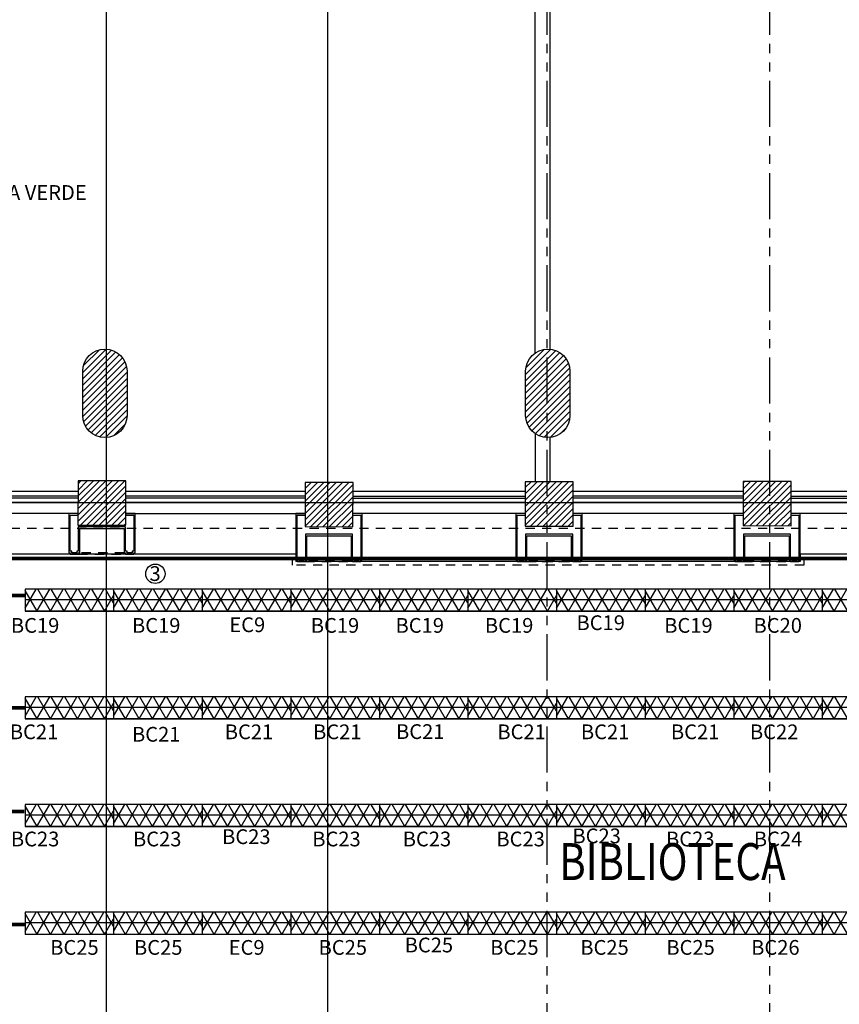
# Model space of a CAD drawing. Units: millimetres. Extents: x 135 to 312, y 97 to 399.
# Drawn here: x 255 to 266, y 154 to 167 of the extents above; entities that cross this region are included whole.
import ezdxf
from ezdxf.enums import TextEntityAlignment as Align

# ---------------------------------------------------------------- set-up
doc = ezdxf.new("R2010")
doc.units = ezdxf.units.MM
doc.linetypes.add('HIDDEN2', pattern=[0.1875, 0.125, -0.0625])
doc.linetypes.add('PHANTOM2', pattern=[1.25, 0.625, -0.125, 0.125, -0.125, 0.125, -0.125])
for name, color, linetype in [('ACO', 8, 'Continuous'), ('AGR', 8, 'PHANTOM2'), ('awamw', 8, 'Continuous'), ('CIRCUITEO', 5, 'Continuous'), ('ICL', 8, 'Continuous'), ('ICLRCNO', 8, 'Continuous'), ('ICLSU', 8, 'Continuous'), ('ICLVA', 8, 'HIDDEN2'), ('iwamw', 8, 'Continuous'), ('X-AWA', 1, 'Continuous')]:
    doc.layers.add(name, color=color, linetype=linetype)
doc.styles.add('BANK', font='bgothl.ttf')
doc.styles.add('ROMANS', font='romans', dxfattribs={"width": 0.8, "height": 1})
pattern_1 = [(45, (111.82401, 111.24452), (-0.042426407, 0.042426407), [])]

msp = doc.modelspace()

# ---------------------------------------------------------------- hatches: boundary and pattern name
h = msp.add_hatch()
h.set_pattern_fill('NET3', color=256, scale=0.05, style=0)
h.set_pattern_definition([(0, (28.59907, 0.20139), (0, 0.15875), []), (60, (28.59907, 0.20139), (-0.13748153, 0.079375), []), (120, (28.59907, 0.20139), (-0.13748153, -0.079375), [])])
h.paths.add_polyline_path([(255.84054, 159.25058), (254.64054, 159.25058), (254.64054, 158.95058), (255.84054, 158.95058)])
h = msp.add_hatch()
h.set_pattern_fill('NET3', color=256, scale=0.05, style=0)
h.set_pattern_definition([(0, (29.79907, 0.20139), (0, 0.15875), []), (60, (29.79907, 0.20139), (-0.13748153, 0.079375), []), (120, (29.79907, 0.20139), (-0.13748153, -0.079375), [])])
h.paths.add_polyline_path([(257.04054, 159.25058), (255.84054, 159.25058), (255.84054, 158.95058), (257.04054, 158.95058)])
h = msp.add_hatch()
h.set_pattern_fill('NET3', color=1, scale=0.05, style=0)
h.set_pattern_definition([(0, (30.99907, 0.20139), (0, 0.15875), []), (60, (30.99907, 0.20139), (-0.13748153, 0.079375), []), (120, (30.99907, 0.20139), (-0.13748153, -0.079375), [])])
h.paths.add_polyline_path([(258.24054, 159.25058), (257.04054, 159.25058), (257.04054, 158.95058), (258.24054, 158.95058)])
h = msp.add_hatch()
h.set_pattern_fill('NET3', color=256, scale=0.05, style=0)
h.set_pattern_definition([(0, (32.19907, 0.20139), (0, 0.15875), []), (60, (32.19907, 0.20139), (-0.13748153, 0.079375), []), (120, (32.19907, 0.20139), (-0.13748153, -0.079375), [])])
h.paths.add_polyline_path([(259.44054, 159.25058), (258.24054, 159.25058), (258.24054, 158.95058), (259.44054, 158.95058)])
h = msp.add_hatch()
h.set_pattern_fill('NET3', color=256, scale=0.05, style=0)
h.set_pattern_definition([(0, (33.39907, 0.20139), (0, 0.15875), []), (60, (33.39907, 0.20139), (-0.13748153, 0.079375), []), (120, (33.39907, 0.20139), (-0.13748153, -0.079375), [])])
h.paths.add_polyline_path([(260.64054, 159.25058), (259.44054, 159.25058), (259.44054, 158.95058), (260.64054, 158.95058)])
h = msp.add_hatch()
h.set_pattern_fill('NET3', color=256, scale=0.05, style=0)
h.set_pattern_definition([(0, (34.59907, 0.20139), (0, 0.15875), []), (60, (34.59907, 0.20139), (-0.13748153, 0.079375), []), (120, (34.59907, 0.20139), (-0.13748153, -0.079375), [])])
h.paths.add_polyline_path([(261.84054, 159.25058), (260.64054, 159.25058), (260.64054, 158.95058), (261.84054, 158.95058)])
h = msp.add_hatch()
h.set_pattern_fill('NET3', color=256, scale=0.05, style=0)
h.set_pattern_definition([(0, (35.79907, 0.20139), (0, 0.15875), []), (60, (35.79907, 0.20139), (-0.13748153, 0.079375), []), (120, (35.79907, 0.20139), (-0.13748153, -0.079375), [])])
h.paths.add_polyline_path([(263.04054, 159.25058), (261.84054, 159.25058), (261.84054, 158.95058), (263.04054, 158.95058)])
h = msp.add_hatch()
h.set_pattern_fill('NET3', color=256, scale=0.05, style=0)
h.set_pattern_definition([(0, (36.99907, 0.20139), (0, 0.15875), []), (60, (36.99907, 0.20139), (-0.13748153, 0.079375), []), (120, (36.99907, 0.20139), (-0.13748153, -0.079375), [])])
h.paths.add_polyline_path([(264.24054, 159.25058), (263.04054, 159.25058), (263.04054, 158.95058), (264.24054, 158.95058)])
h = msp.add_hatch()
h.set_pattern_fill('NET3', color=256, scale=0.05, style=0)
h.set_pattern_definition([(0, (38.19907, 0.20139), (0, 0.15875), []), (60, (38.19907, 0.20139), (-0.13748153, 0.079375), []), (120, (38.19907, 0.20139), (-0.13748153, -0.079375), [])])
h.paths.add_polyline_path([(265.44054, 159.25058), (264.24054, 159.25058), (264.24054, 158.95058), (265.44054, 158.95058)])
h = msp.add_hatch()
h.set_pattern_fill('NET3', color=256, scale=0.05, style=0)
h.set_pattern_definition([(0, (39.39907, 0.20139), (0, 0.15875), []), (60, (39.39907, 0.20139), (-0.13748153, 0.079375), []), (120, (39.39907, 0.20139), (-0.13748153, -0.079375), [])])
h.paths.add_polyline_path([(266.64054, 159.25058), (265.44054, 159.25058), (265.44054, 158.95058), (266.64054, 158.95058)])
h = msp.add_hatch()
h.set_pattern_fill('NET3', color=256, scale=0.05, style=0)
h.set_pattern_definition([(0, (28.59907, -1.25861), (0, 0.15875), []), (60, (28.59907, -1.25861), (-0.13748153, 0.079375), []), (120, (28.59907, -1.25861), (-0.13748153, -0.079375), [])])
h.paths.add_polyline_path([(255.84054, 157.79058), (254.64054, 157.79058), (254.64054, 157.49058), (255.84054, 157.49058)])
h = msp.add_hatch()
h.set_pattern_fill('NET3', color=256, scale=0.05, style=0)
h.set_pattern_definition([(0, (29.79907, -1.25861), (0, 0.15875), []), (60, (29.79907, -1.25861), (-0.13748153, 0.079375), []), (120, (29.79907, -1.25861), (-0.13748153, -0.079375), [])])
h.paths.add_polyline_path([(257.04054, 157.79058), (255.84054, 157.79058), (255.84054, 157.49058), (257.04054, 157.49058)])
h = msp.add_hatch()
h.set_pattern_fill('NET3', color=256, scale=0.05, style=0)
h.set_pattern_definition([(0, (30.99907, -1.25861), (0, 0.15875), []), (60, (30.99907, -1.25861), (-0.13748153, 0.079375), []), (120, (30.99907, -1.25861), (-0.13748153, -0.079375), [])])
h.paths.add_polyline_path([(258.24054, 157.79058), (257.04054, 157.79058), (257.04054, 157.49058), (258.24054, 157.49058)])
h = msp.add_hatch()
h.set_pattern_fill('NET3', color=256, scale=0.05, style=0)
h.set_pattern_definition([(0, (32.19907, -1.25861), (0, 0.15875), []), (60, (32.19907, -1.25861), (-0.13748153, 0.079375), []), (120, (32.19907, -1.25861), (-0.13748153, -0.079375), [])])
h.paths.add_polyline_path([(259.44054, 157.79058), (258.24054, 157.79058), (258.24054, 157.49058), (259.44054, 157.49058)])
h = msp.add_hatch()
h.set_pattern_fill('NET3', color=256, scale=0.05, style=0)
h.set_pattern_definition([(0, (33.39907, -1.25861), (0, 0.15875), []), (60, (33.39907, -1.25861), (-0.13748153, 0.079375), []), (120, (33.39907, -1.25861), (-0.13748153, -0.079375), [])])
h.paths.add_polyline_path([(260.64054, 157.79058), (259.44054, 157.79058), (259.44054, 157.49058), (260.64054, 157.49058)])
h = msp.add_hatch()
h.set_pattern_fill('NET3', color=256, scale=0.05, style=0)
h.set_pattern_definition([(0, (34.59907, -1.25861), (0, 0.15875), []), (60, (34.59907, -1.25861), (-0.13748153, 0.079375), []), (120, (34.59907, -1.25861), (-0.13748153, -0.079375), [])])
h.paths.add_polyline_path([(261.84054, 157.79058), (260.64054, 157.79058), (260.64054, 157.49058), (261.84054, 157.49058)])
h = msp.add_hatch()
h.set_pattern_fill('NET3', color=256, scale=0.05, style=0)
h.set_pattern_definition([(0, (35.79907, -1.25861), (0, 0.15875), []), (60, (35.79907, -1.25861), (-0.13748153, 0.079375), []), (120, (35.79907, -1.25861), (-0.13748153, -0.079375), [])])
h.paths.add_polyline_path([(263.04054, 157.79058), (261.84054, 157.79058), (261.84054, 157.49058), (263.04054, 157.49058)])
h = msp.add_hatch()
h.set_pattern_fill('NET3', color=256, scale=0.05, style=0)
h.set_pattern_definition([(0, (36.99907, -1.25861), (0, 0.15875), []), (60, (36.99907, -1.25861), (-0.13748153, 0.079375), []), (120, (36.99907, -1.25861), (-0.13748153, -0.079375), [])])
h.paths.add_polyline_path([(264.24054, 157.79058), (263.04054, 157.79058), (263.04054, 157.49058), (264.24054, 157.49058)])
h = msp.add_hatch()
h.set_pattern_fill('NET3', color=256, scale=0.05, style=0)
h.set_pattern_definition([(0, (38.19907, -1.25861), (0, 0.15875), []), (60, (38.19907, -1.25861), (-0.13748153, 0.079375), []), (120, (38.19907, -1.25861), (-0.13748153, -0.079375), [])])
h.paths.add_polyline_path([(265.44054, 157.79058), (264.24054, 157.79058), (264.24054, 157.49058), (265.44054, 157.49058)])
h = msp.add_hatch()
h.set_pattern_fill('NET3', color=256, scale=0.05, style=0)
h.set_pattern_definition([(0, (39.39907, -1.25861), (0, 0.15875), []), (60, (39.39907, -1.25861), (-0.13748153, 0.079375), []), (120, (39.39907, -1.25861), (-0.13748153, -0.079375), [])])
h.paths.add_polyline_path([(266.64054, 157.79058), (265.44054, 157.79058), (265.44054, 157.49058), (266.64054, 157.49058)])
h = msp.add_hatch()
h.set_pattern_fill('NET3', color=256, scale=0.05, style=0)
h.set_pattern_definition([(0, (28.59907, -2.71861), (0, 0.15875), []), (60, (28.59907, -2.71861), (-0.13748153, 0.079375), []), (120, (28.59907, -2.71861), (-0.13748153, -0.079375), [])])
h.paths.add_polyline_path([(255.84054, 156.33058), (254.64054, 156.33058), (254.64054, 156.03058), (255.84054, 156.03058)])
h = msp.add_hatch()
h.set_pattern_fill('NET3', color=256, scale=0.05, style=0)
h.set_pattern_definition([(0, (29.79907, -2.71861), (0, 0.15875), []), (60, (29.79907, -2.71861), (-0.13748153, 0.079375), []), (120, (29.79907, -2.71861), (-0.13748153, -0.079375), [])])
h.paths.add_polyline_path([(257.04054, 156.33058), (255.84054, 156.33058), (255.84054, 156.03058), (257.04054, 156.03058)])
h = msp.add_hatch()
h.set_pattern_fill('NET3', color=256, scale=0.05, style=0)
h.set_pattern_definition([(0, (30.99907, -2.71861), (0, 0.15875), []), (60, (30.99907, -2.71861), (-0.13748153, 0.079375), []), (120, (30.99907, -2.71861), (-0.13748153, -0.079375), [])])
h.paths.add_polyline_path([(258.24054, 156.33058), (257.04054, 156.33058), (257.04054, 156.03058), (258.24054, 156.03058)])
h = msp.add_hatch()
h.set_pattern_fill('NET3', color=256, scale=0.05, style=0)
h.set_pattern_definition([(0, (32.19907, -2.71861), (0, 0.15875), []), (60, (32.19907, -2.71861), (-0.13748153, 0.079375), []), (120, (32.19907, -2.71861), (-0.13748153, -0.079375), [])])
h.paths.add_polyline_path([(259.44054, 156.33058), (258.24054, 156.33058), (258.24054, 156.03058), (259.44054, 156.03058)])
h = msp.add_hatch()
h.set_pattern_fill('NET3', color=256, scale=0.05, style=0)
h.set_pattern_definition([(0, (33.39907, -2.71861), (0, 0.15875), []), (60, (33.39907, -2.71861), (-0.13748153, 0.079375), []), (120, (33.39907, -2.71861), (-0.13748153, -0.079375), [])])
h.paths.add_polyline_path([(260.64054, 156.33058), (259.44054, 156.33058), (259.44054, 156.03058), (260.64054, 156.03058)])
h = msp.add_hatch()
h.set_pattern_fill('NET3', color=256, scale=0.05, style=0)
h.set_pattern_definition([(0, (34.59907, -2.71861), (0, 0.15875), []), (60, (34.59907, -2.71861), (-0.13748153, 0.079375), []), (120, (34.59907, -2.71861), (-0.13748153, -0.079375), [])])
h.paths.add_polyline_path([(261.84054, 156.33058), (260.64054, 156.33058), (260.64054, 156.03058), (261.84054, 156.03058)])
h = msp.add_hatch()
h.set_pattern_fill('NET3', color=256, scale=0.05, style=0)
h.set_pattern_definition([(0, (35.79907, -2.71861), (0, 0.15875), []), (60, (35.79907, -2.71861), (-0.13748153, 0.079375), []), (120, (35.79907, -2.71861), (-0.13748153, -0.079375), [])])
h.paths.add_polyline_path([(263.04054, 156.33058), (261.84054, 156.33058), (261.84054, 156.03058), (263.04054, 156.03058)])
h = msp.add_hatch()
h.set_pattern_fill('NET3', color=256, scale=0.05, style=0)
h.set_pattern_definition([(0, (36.99907, -2.71861), (0, 0.15875), []), (60, (36.99907, -2.71861), (-0.13748153, 0.079375), []), (120, (36.99907, -2.71861), (-0.13748153, -0.079375), [])])
h.paths.add_polyline_path([(264.24054, 156.33058), (263.04054, 156.33058), (263.04054, 156.03058), (264.24054, 156.03058)])
h = msp.add_hatch()
h.set_pattern_fill('NET3', color=256, scale=0.05, style=0)
h.set_pattern_definition([(0, (38.19907, -2.71861), (0, 0.15875), []), (60, (38.19907, -2.71861), (-0.13748153, 0.079375), []), (120, (38.19907, -2.71861), (-0.13748153, -0.079375), [])])
h.paths.add_polyline_path([(265.44054, 156.33058), (264.24054, 156.33058), (264.24054, 156.03058), (265.44054, 156.03058)])
h = msp.add_hatch()
h.set_pattern_fill('NET3', color=256, scale=0.05, style=0)
h.set_pattern_definition([(0, (39.39907, -2.71861), (0, 0.15875), []), (60, (39.39907, -2.71861), (-0.13748153, 0.079375), []), (120, (39.39907, -2.71861), (-0.13748153, -0.079375), [])])
h.paths.add_polyline_path([(266.64054, 156.33058), (265.44054, 156.33058), (265.44054, 156.03058), (266.64054, 156.03058)])
h = msp.add_hatch()
h.set_pattern_fill('NET3', color=256, scale=0.05, style=0)
h.set_pattern_definition([(0, (28.59907, -4.17861), (0, 0.15875), []), (60, (28.59907, -4.17861), (-0.13748153, 0.079375), []), (120, (28.59907, -4.17861), (-0.13748153, -0.079375), [])])
h.paths.add_polyline_path([(255.84054, 154.87058), (254.64054, 154.87058), (254.64054, 154.57058), (255.84054, 154.57058)])
h = msp.add_hatch()
h.set_pattern_fill('NET3', color=256, scale=0.05, style=0)
h.set_pattern_definition([(0, (29.79907, -4.17861), (0, 0.15875), []), (60, (29.79907, -4.17861), (-0.13748153, 0.079375), []), (120, (29.79907, -4.17861), (-0.13748153, -0.079375), [])])
h.paths.add_polyline_path([(257.04054, 154.87058), (255.84054, 154.87058), (255.84054, 154.57058), (257.04054, 154.57058)])
h = msp.add_hatch()
h.set_pattern_fill('NET3', color=1, scale=0.05, style=0)
h.set_pattern_definition([(0, (30.99907, -4.17861), (0, 0.15875), []), (60, (30.99907, -4.17861), (-0.13748153, 0.079375), []), (120, (30.99907, -4.17861), (-0.13748153, -0.079375), [])])
h.paths.add_polyline_path([(258.24054, 154.87058), (257.04054, 154.87058), (257.04054, 154.57058), (258.24054, 154.57058)])
h = msp.add_hatch()
h.set_pattern_fill('NET3', color=256, scale=0.05, style=0)
h.set_pattern_definition([(0, (32.19907, -4.17861), (0, 0.15875), []), (60, (32.19907, -4.17861), (-0.13748153, 0.079375), []), (120, (32.19907, -4.17861), (-0.13748153, -0.079375), [])])
h.paths.add_polyline_path([(259.44054, 154.87058), (258.24054, 154.87058), (258.24054, 154.57058), (259.44054, 154.57058)])
h = msp.add_hatch()
h.set_pattern_fill('NET3', color=256, scale=0.05, style=0)
h.set_pattern_definition([(0, (33.39907, -4.17861), (0, 0.15875), []), (60, (33.39907, -4.17861), (-0.13748153, 0.079375), []), (120, (33.39907, -4.17861), (-0.13748153, -0.079375), [])])
h.paths.add_polyline_path([(260.64054, 154.87058), (259.44054, 154.87058), (259.44054, 154.57058), (260.64054, 154.57058)])
h = msp.add_hatch()
h.set_pattern_fill('NET3', color=256, scale=0.05, style=0)
h.set_pattern_definition([(0, (34.59907, -4.17861), (0, 0.15875), []), (60, (34.59907, -4.17861), (-0.13748153, 0.079375), []), (120, (34.59907, -4.17861), (-0.13748153, -0.079375), [])])
h.paths.add_polyline_path([(261.84054, 154.87058), (260.64054, 154.87058), (260.64054, 154.57058), (261.84054, 154.57058)])
h = msp.add_hatch()
h.set_pattern_fill('NET3', color=256, scale=0.05, style=0)
h.set_pattern_definition([(0, (35.79907, -4.17861), (0, 0.15875), []), (60, (35.79907, -4.17861), (-0.13748153, 0.079375), []), (120, (35.79907, -4.17861), (-0.13748153, -0.079375), [])])
h.paths.add_polyline_path([(263.04054, 154.87058), (261.84054, 154.87058), (261.84054, 154.57058), (263.04054, 154.57058)])
h = msp.add_hatch()
h.set_pattern_fill('NET3', color=256, scale=0.05, style=0)
h.set_pattern_definition([(0, (36.99907, -4.17861), (0, 0.15875), []), (60, (36.99907, -4.17861), (-0.13748153, 0.079375), []), (120, (36.99907, -4.17861), (-0.13748153, -0.079375), [])])
h.paths.add_polyline_path([(264.24054, 154.87058), (263.04054, 154.87058), (263.04054, 154.57058), (264.24054, 154.57058)])
h = msp.add_hatch()
h.set_pattern_fill('NET3', color=256, scale=0.05, style=0)
h.set_pattern_definition([(0, (38.19907, -4.17861), (0, 0.15875), []), (60, (38.19907, -4.17861), (-0.13748153, 0.079375), []), (120, (38.19907, -4.17861), (-0.13748153, -0.079375), [])])
h.paths.add_polyline_path([(265.44054, 154.87058), (264.24054, 154.87058), (264.24054, 154.57058), (265.44054, 154.57058)])
h = msp.add_hatch()
h.set_pattern_fill('NET3', color=256, scale=0.05, style=0)
h.set_pattern_definition([(0, (39.39907, -4.17861), (0, 0.15875), []), (60, (39.39907, -4.17861), (-0.13748153, 0.079375), []), (120, (39.39907, -4.17861), (-0.13748153, -0.079375), [])])
h.paths.add_polyline_path([(266.64054, 154.87058), (265.44054, 154.87058), (265.44054, 154.57058), (266.64054, 154.57058)])
at = {"layer": 'awamw'}
h = msp.add_hatch(dxfattribs=at)
h.set_pattern_fill('_U', color=256, scale=0.06, angle=45, style=0, pattern_type=0)
h.set_pattern_definition(pattern_1)
h.paths.add_polyline_path([(273.92107, 160.56759), (273.52202, 160.56804), (273.52158, 160.28609), (273.9222, 160.28565)])
h.paths.add_polyline_path([(270.96271, 160.70343), (270.54271, 160.7039), (270.54225, 160.2839), (270.96225, 160.28344)])
h.paths.add_polyline_path([(268.02272, 160.7167), (267.37272, 160.71742), (267.37206, 160.11742), (268.02206, 160.1167)])
h.paths.add_polyline_path([(253.00801, 160.71021), (252.35801, 160.71094), (252.35734, 160.11094), (253.00734, 160.11022)])
h.paths.add_polyline_path([(256.008, 160.71484), (255.358, 160.71556), (255.35734, 160.11556), (256.00734, 160.11484)])
h.paths.add_polyline_path([(259.08384, 160.69512), (258.43384, 160.69584), (258.43317, 160.09584), (259.08317, 160.09512)])
h.paths.add_polyline_path([(262.0648, 160.70332), (261.4148, 160.70404), (261.41413, 160.10404), (262.06413, 160.10332)])
h.paths.add_polyline_path([(265.01755, 160.7088), (264.36755, 160.70952), (264.36688, 160.10952), (265.01688, 160.1088)])
h.paths.add_polyline_path([(273.94158, 152.68211), (273.52158, 152.68258), (273.52111, 152.26258), (273.94111, 152.26211)])
h.paths.add_polyline_path([(268.73962, 152.74072), (268.33388, 152.74117), (268.33339, 152.30117), (268.73913, 152.30072)])
h.paths.add_polyline_path([(264.98238, 152.79884), (264.36238, 152.79727), (264.3617, 152.17726), (264.9817, 152.17884)])
h.paths.add_polyline_path([(268.76269, 160.68587), (268.34269, 160.68634), (268.34225, 160.28634), (268.76225, 160.28588)])
h.paths.add_polyline_path([(267.37898, 152.16223), (267.37967, 152.79223), (268.01967, 152.79152), (268.01897, 152.16152)])
edge = h.paths.add_edge_path()
edge.add_line((273.42208, 161.60258), (273.42208, 162.20258))
edge.add_arc((273.72208, 162.20258), 0.3, 0, 180, ccw=False)
edge.add_line((274.02208, 162.20258), (274.02208, 161.60258))
edge.add_arc((273.72208, 161.60258), 0.3, 180, 360, ccw=False)
edge = h.paths.add_edge_path()
edge.add_line((267.42208, 161.60258), (267.42208, 162.20258))
edge.add_arc((267.72208, 162.20258), 0.3, 0, 180, ccw=False)
edge.add_line((268.02208, 162.20258), (268.02208, 161.60258))
edge.add_arc((267.72208, 161.60258), 0.3, 180, 360, ccw=False)
h.paths.add_polyline_path([(261.38216, 152.7831), (261.38216, 152.1631), (262.00216, 152.1631), (262.00216, 152.7831)])
h.paths.add_polyline_path([(258.98411, 152.1631), (258.98411, 152.7831), (258.36411, 152.7831), (258.36411, 152.1631)])
h.paths.add_polyline_path([(255.41646, 152.1631), (256.03646, 152.1631), (256.03646, 152.7831), (255.41646, 152.7831)])
h.paths.add_polyline_path([(252.4152, 152.16197), (253.0352, 152.16354), (253.03362, 152.78354), (252.41362, 152.78196)])
edge = h.paths.add_edge_path()
edge.add_line((261.42208, 161.60258), (261.42208, 162.20258))
edge.add_arc((261.72208, 162.20258), 0.3, 0, 180, ccw=False)
edge.add_line((262.02208, 162.20258), (262.02208, 161.60258))
edge.add_arc((261.72208, 161.60258), 0.3, 180, 360, ccw=False)
edge = h.paths.add_edge_path()
edge.add_line((255.42208, 161.60258), (255.42208, 162.20258))
edge.add_arc((255.72208, 162.20258), 0.3, 0, 180, ccw=False)
edge.add_line((256.02208, 162.20258), (256.02208, 161.60258))
edge.add_arc((255.72208, 161.60258), 0.3, 180, 360, ccw=False)
edge = h.paths.add_edge_path()
edge.add_arc((249.72208, 164.44081), 0.135, 0, 360)
edge = h.paths.add_edge_path()
edge.add_arc((249.72208, 161.48619), 0.135, 0, 360)
edge = h.paths.add_edge_path()
edge.add_arc((249.72208, 158.50653), 0.135, 0, 360)
edge = h.paths.add_edge_path()
edge.add_arc((249.72208, 155.51078), 0.135, 0, 360)
edge = h.paths.add_edge_path()
edge.add_arc((249.72208, 152.47258), 0.135, 0, 360)
edge = h.paths.add_edge_path()
edge.add_line((250.52208, 161.60258), (250.52208, 162.20258))
edge.add_arc((250.82208, 162.20258), 0.3, 0, 180, ccw=False)
edge.add_line((251.12208, 162.20258), (251.12208, 161.60258))
edge.add_arc((250.82208, 161.60258), 0.3, -180, 0, ccw=False)
h.paths.add_polyline_path([(273.9222, 156.64565), (273.92173, 156.22565), (273.52111, 156.22609), (273.52158, 156.64609)])
h.paths.add_polyline_path([(273.9222, 156.64565), (273.92173, 156.22565), (273.52111, 156.22609), (273.52158, 156.64609)], flags=16)
h.paths.add_polyline_path([(273.9222, 156.64565), (273.92173, 156.22565), (273.52111, 156.22609), (273.52158, 156.64609)], flags=0)
h.paths.add_polyline_path([(273.9222, 156.64565), (273.92173, 156.22565), (273.52111, 156.22609), (273.52158, 156.64609)], flags=0)
h.paths.add_polyline_path([(273.9222, 156.64565), (273.92173, 156.22565), (273.52111, 156.22609), (273.52158, 156.64609)], flags=0)
h.paths.add_polyline_path([(273.9222, 156.64565), (273.92173, 156.22565), (273.52111, 156.22609), (273.52158, 156.64609)], flags=0)
h.paths.add_polyline_path([(273.9222, 156.64565), (273.92173, 156.22565), (273.52111, 156.22609), (273.52158, 156.64609)], flags=0)
h.paths.add_polyline_path([(273.9222, 156.64565), (273.92173, 156.22565), (273.52111, 156.22609), (273.52158, 156.64609)], flags=0)
h.paths.add_polyline_path([(273.9222, 156.64565), (273.92173, 156.22565), (273.52111, 156.22609), (273.52158, 156.64609)], flags=0)
h.paths.add_polyline_path([(273.9222, 156.64565), (273.92173, 156.22565), (273.52111, 156.22609), (273.52158, 156.64609)], flags=0)
h.paths.add_polyline_path([(273.9222, 156.64565), (273.92173, 156.22565), (273.52111, 156.22609), (273.52158, 156.64609)], flags=0)
edge = h.paths.add_edge_path()
edge.add_line((270.95949, 152.73826), (270.53388, 152.73873))
edge.add_line((270.53388, 152.73873), (270.53339, 152.29873))
edge.add_line((270.53339, 152.29873), (270.95339, 152.29827))
edge.add_line((270.95339, 152.29827), (270.95388, 152.73827))
edge.add_line((264.96009, 151.94849), (264.54032, 151.94895))
edge.add_line((264.54032, 151.94895), (264.53986, 151.52895))
edge.add_line((264.53986, 151.52895), (264.95986, 151.52849))
edge.add_line((264.95986, 151.52849), (264.96032, 151.94848))
at = {"layer": 'X-AWA'}
h = msp.add_hatch(dxfattribs=at)
h.set_pattern_fill('_U', color=8, scale=0.06, angle=45, style=0, pattern_type=0)
h.set_pattern_definition(pattern_1)
edge = h.paths.add_edge_path()
edge.add_arc((216.84533, 167.55602), 0.135, 0, 360)
edge = h.paths.add_edge_path()
edge.add_arc((210.86849, 167.55855), 0.135, 0, 360)
edge = h.paths.add_edge_path()
edge.add_arc((213.80931, 167.56095), 0.135, 0, 360)
edge = h.paths.add_edge_path()
edge.add_arc((210.86849, 173.4794), 0.135, 0, 360)
edge = h.paths.add_edge_path()
edge.add_arc((216.84533, 173.47687), 0.135, 0, 360)
edge = h.paths.add_edge_path()
edge.add_arc((213.80931, 173.47815), 0.135, 0, 360)
edge = h.paths.add_edge_path()
edge.add_arc((219.88136, 167.55109), 0.135, 0, 360)
edge = h.paths.add_edge_path(flags=17)
edge.add_arc((222.86157, 167.55347), 0.135, 0, 360)
h.paths.add_polyline_path([(225.84446, 167.33678), (226.27445, 167.33888), (226.27117, 168.00887), (225.84118, 168.00677)], flags=17)
h.paths.add_polyline_path([(228.53495, 167.3659), (228.96494, 167.368), (228.96166, 168.038), (228.53167, 168.03589)], flags=17)
edge = h.paths.add_edge_path(flags=17)
edge.add_arc((232.01641, 167.65703), 0.135, 0, 360)
edge = h.paths.add_edge_path(flags=17)
edge.add_arc((231.68641, 167.6586), 0.135, 0, 360)
edge = h.paths.add_edge_path(flags=17)
edge.add_arc((234.68194, 167.6439), 0.135, 0, 360)
edge = h.paths.add_edge_path(flags=17)
edge.add_arc((243.71208, 167.12832), 0.135, 0, 360)
edge = h.paths.add_edge_path(flags=17)
edge.add_arc((243.71208, 167.60323), 0.135, 0, 360)
edge = h.paths.add_edge_path(flags=17)
edge.add_arc((240.75941, 167.61766), 0.135, 0, 360)
edge = h.paths.add_edge_path(flags=17)
edge.add_arc((237.69714, 167.63078), 0.135, 0, 360)
edge = h.paths.add_edge_path(flags=17)
edge.add_arc((249.72208, 167.12832), 0.135, 0, 360)
edge = h.paths.add_edge_path()
edge.add_arc((261.66848, 176.30354), 0.15, 0, 360)
edge = h.paths.add_edge_path()
edge.add_arc((261.19255, 176.29871), 0.2, 0, 360)
edge = h.paths.add_edge_path()
edge.add_arc((258.42198, 176.27061), 0.2, 0, 360)
edge = h.paths.add_edge_path()
edge.add_arc((255.65141, 176.24251), 0.2, 0, 360)
edge = h.paths.add_edge_path()
edge.add_arc((270.77401, 173.25413), 0.15, 0, 360)
edge = h.paths.add_edge_path()
edge.add_arc((267.76666, 173.24711), 0.16, 0, 360)
edge = h.paths.add_edge_path()
edge.add_arc((264.7275, 173.28836), 0.15, 0, 360)
edge = h.paths.add_edge_path()
edge.add_arc((261.69864, 173.32946), 0.15, 0, 360)
edge = h.paths.add_edge_path(flags=17)
edge.add_arc((261.22257, 173.33886), 0.2, 0, 360)
edge = h.paths.add_edge_path(flags=17)
edge.add_arc((258.452, 173.31076), 0.2, 0, 360)
edge = h.paths.add_edge_path(flags=17)
edge.add_arc((255.68143, 173.28266), 0.2, 0, 360)
edge = h.paths.add_edge_path(flags=17)
edge.add_arc((252.65504, 173.29837), 0.2, 0, 360)
edge = h.paths.add_edge_path()
edge.add_arc((243.71208, 176.34053), 0.135, 0, 360)
edge = h.paths.add_edge_path()
edge.add_arc((237.94594, 176.34298), 0.135, 0, 360)
edge = h.paths.add_edge_path()
edge.add_arc((240.69217, 176.34181), 0.135, 0, 360)
edge = h.paths.add_edge_path(flags=17)
edge.add_arc((243.71208, 173.46013), 0.135, 0, 360)
edge = h.paths.add_edge_path(flags=17)
edge.add_arc((240.69217, 173.47456), 0.135, 0, 360)
edge = h.paths.add_edge_path(flags=17)
edge.add_arc((237.94594, 173.48769), 0.135, 0, 360)
edge = h.paths.add_edge_path()
edge.add_arc((235.19971, 176.34414), 0.135, 0, 360)
edge = h.paths.add_edge_path()
edge.add_arc((232.45349, 176.3453), 0.135, 0, 360)
edge = h.paths.add_edge_path()
edge.add_arc((232.12349, 176.34544), 0.135, 0, 360)
edge = h.paths.add_edge_path()
edge.add_arc((228.8142, 176.34685), 0.135, 0, 360)
edge = h.paths.add_edge_path(flags=17)
edge.add_arc((235.19971, 173.50081), 0.135, 0, 360)
edge = h.paths.add_edge_path(flags=17)
edge.add_arc((232.45349, 173.51393), 0.135, 0, 360)
edge = h.paths.add_edge_path(flags=17)
edge.add_arc((232.12349, 173.51551), 0.135, 0, 360)
edge = h.paths.add_edge_path(flags=17)
edge.add_arc((228.81326, 173.4933), 0.135, 0, 360)
edge = h.paths.add_edge_path(flags=17)
edge.add_arc((225.79805, 173.47307), 0.135, 0, 360)
edge = h.paths.add_edge_path()
edge.add_arc((219.88136, 173.47558), 0.135, 0, 360)
edge = h.paths.add_edge_path(flags=17)
edge.add_arc((222.86157, 173.47432), 0.135, 0, 360)
h.paths.add_polyline_path([(225.99757, 166.37496), (226.00131, 166.80494), (225.57133, 166.80868), (225.56759, 166.3787)])
h.paths.add_polyline_path([(228.63959, 166.782), (229.06958, 166.77826), (229.06584, 166.34828), (228.63586, 166.35202)])
h.paths.add_polyline_path([(228.63959, 166.782), (229.06958, 166.77826), (229.06584, 166.34828), (228.63586, 166.35202)], flags=16)
h.paths.add_polyline_path([(228.63959, 166.782), (229.06958, 166.77826), (229.06584, 166.34828), (228.63586, 166.35202)], flags=0)
h.paths.add_polyline_path([(228.63959, 166.782), (229.06958, 166.77826), (229.06584, 166.34828), (228.63586, 166.35202)], flags=0)
edge = h.paths.add_edge_path()
edge.add_line((222.71756, 166.44989), (222.71771, 166.80989))
edge.add_line((222.71749, 166.44989), (222.39249, 166.45003))
edge.add_line((222.39249, 166.45003), (222.39265, 166.81003))
edge.add_line((222.39265, 166.81003), (222.71765, 166.80989))
edge.add_line((261.36006, 176.18944), (261.56868, 176.19155))

# ---------------------------------------------------------------- linework, layer by layer
for p, q in [((254.64054, 159.25058), (254.64054, 158.95058)), ((255.84054, 159.25058), (254.64054, 159.25058)), ((255.84054, 159.25058), (255.84054, 158.95058)), ((255.84054, 159.25058), (255.84054, 158.95058)), ((257.04054, 159.25058), (255.84054, 159.25058)), ((257.04054, 159.25058), (257.04054, 158.95058)), ((258.24054, 159.25058), (258.24054, 158.95058)), ((259.44054, 159.25058), (258.24054, 159.25058)), ((259.44054, 159.25058), (259.44054, 158.95058)), ((259.44054, 159.25058), (259.44054, 158.95058)), ((260.64054, 159.25058), (259.44054, 159.25058)), ((260.64054, 159.25058), (260.64054, 158.95058)), ((261.84054, 159.25058), (260.64054, 159.25058)), ((260.64054, 159.25058), (260.64054, 158.95058)), ((261.84054, 159.25058), (261.84054, 158.95058)), ((261.84054, 159.25058), (261.84054, 158.95058)), ((263.04054, 159.25058), (261.84054, 159.25058)), ((263.04054, 159.25058), (263.04054, 158.95058)), ((264.24054, 159.25058), (263.04054, 159.25058)), ((263.04054, 159.25058), (263.04054, 158.95058)), ((264.24054, 159.25058), (264.24054, 158.95058)), ((264.24054, 159.25058), (264.24054, 158.95058)), ((265.44054, 159.25058), (264.24054, 159.25058)), ((265.44054, 159.25058), (265.44054, 158.95058)), ((266.64054, 159.25058), (265.44054, 159.25058)), ((265.44054, 159.25058), (265.44054, 158.95058)), ((255.84054, 158.95058), (254.64054, 158.95058)), ((257.04054, 158.95058), (255.84054, 158.95058)), ((259.44054, 158.95058), (258.24054, 158.95058)), ((260.64054, 158.95058), (259.44054, 158.95058)), ((261.84054, 158.95058), (260.64054, 158.95058)), ((263.04054, 158.95058), (261.84054, 158.95058)), ((264.24054, 158.95058), (263.04054, 158.95058)), ((265.44054, 158.95058), (264.24054, 158.95058)), ((266.64054, 158.95058), (265.44054, 158.95058)), ((254.64054, 157.79058), (254.64054, 157.49058)), ((255.84054, 157.79058), (254.64054, 157.79058)), ((257.04054, 157.79058), (255.84054, 157.79058)), ((255.84054, 157.79058), (255.84054, 157.49058)), ((257.04054, 157.79058), (257.04054, 157.49058)), ((257.04054, 157.79058), (257.04054, 157.49058)), ((258.24054, 157.79058), (257.04054, 157.79058)), ((258.24054, 157.79058), (258.24054, 157.49058)), ((259.44054, 157.79058), (258.24054, 157.79058)), ((258.24054, 157.79058), (258.24054, 157.49058)), ((259.44054, 157.79058), (259.44054, 157.49058)), ((259.44054, 157.79058), (259.44054, 157.49058)), ((260.64054, 157.79058), (259.44054, 157.79058)), ((260.64054, 157.79058), (260.64054, 157.49058)), ((261.84054, 157.79058), (260.64054, 157.79058)), ((260.64054, 157.79058), (260.64054, 157.49058)), ((261.84054, 157.79058), (261.84054, 157.49058)), ((263.04054, 157.79058), (261.84054, 157.79058)), ((261.84054, 157.79058), (261.84054, 157.49058)), ((263.04054, 157.79058), (263.04054, 157.49058)), ((263.04054, 157.79058), (263.04054, 157.49058)), ((264.24054, 157.79058), (263.04054, 157.79058)), ((264.24054, 157.79058), (264.24054, 157.49058)), ((265.44054, 157.79058), (264.24054, 157.79058)), ((264.24054, 157.79058), (264.24054, 157.49058)), ((265.44054, 157.79058), (265.44054, 157.49058)), ((266.64054, 157.79058), (265.44054, 157.79058)), ((265.44054, 157.79058), (265.44054, 157.49058)), ((255.84054, 157.49058), (254.64054, 157.49058)), ((257.04054, 157.49058), (255.84054, 157.49058)), ((258.24054, 157.49058), (257.04054, 157.49058)), ((259.44054, 157.49058), (258.24054, 157.49058)), ((260.64054, 157.49058), (259.44054, 157.49058)), ((261.84054, 157.49058), (260.64054, 157.49058)), ((263.04054, 157.49058), (261.84054, 157.49058)), ((264.24054, 157.49058), (263.04054, 157.49058)), ((265.44054, 157.49058), (264.24054, 157.49058)), ((266.64054, 157.49058), (265.44054, 157.49058)), ((254.64054, 156.33058), (254.64054, 156.03058)), ((255.84054, 156.33058), (254.64054, 156.33058)), ((255.84054, 156.33058), (255.84054, 156.03058)), ((255.84054, 156.33058), (255.84054, 156.03058)), ((257.04054, 156.33058), (255.84054, 156.33058)), ((257.04054, 156.33058), (257.04054, 156.03058)), ((257.04054, 156.33058), (257.04054, 156.03058)), ((258.24054, 156.33058), (257.04054, 156.33058)), ((258.24054, 156.33058), (258.24054, 156.03058)), ((258.24054, 156.33058), (258.24054, 156.03058)), ((259.44054, 156.33058), (258.24054, 156.33058)), ((259.44054, 156.33058), (259.44054, 156.03058)), ((259.44054, 156.33058), (259.44054, 156.03058)), ((260.64054, 156.33058), (259.44054, 156.33058)), ((260.64054, 156.33058), (260.64054, 156.03058)), ((260.64054, 156.33058), (260.64054, 156.03058)), ((261.84054, 156.33058), (260.64054, 156.33058)), ((261.84054, 156.33058), (261.84054, 156.03058)), ((261.84054, 156.33058), (261.84054, 156.03058)), ((263.04054, 156.33058), (261.84054, 156.33058)), ((263.04054, 156.33058), (263.04054, 156.03058)), ((264.24054, 156.33058), (263.04054, 156.33058)), ((263.04054, 156.33058), (263.04054, 156.03058)), ((264.24054, 156.33058), (264.24054, 156.03058)), ((264.24054, 156.33058), (264.24054, 156.03058)), ((265.44054, 156.33058), (264.24054, 156.33058)), ((265.44054, 156.33058), (265.44054, 156.03058)), ((266.64054, 156.33058), (265.44054, 156.33058)), ((265.44054, 156.33058), (265.44054, 156.03058)), ((255.84054, 156.03058), (254.64054, 156.03058)), ((257.04054, 156.03058), (255.84054, 156.03058)), ((258.24054, 156.03058), (257.04054, 156.03058)), ((259.44054, 156.03058), (258.24054, 156.03058)), ((260.64054, 156.03058), (259.44054, 156.03058)), ((261.84054, 156.03058), (260.64054, 156.03058)), ((263.04054, 156.03058), (261.84054, 156.03058)), ((264.24054, 156.03058), (263.04054, 156.03058)), ((265.44054, 156.03058), (264.24054, 156.03058)), ((266.64054, 156.03058), (265.44054, 156.03058)), ((254.64054, 154.87058), (254.64054, 154.57058)), ((255.84054, 154.87058), (254.64054, 154.87058)), ((255.84054, 154.87058), (255.84054, 154.57058)), ((257.04054, 154.87058), (255.84054, 154.87058)), ((255.84054, 154.87058), (255.84054, 154.57058)), ((257.04054, 154.87058), (257.04054, 154.57058)), ((258.24054, 154.87058), (258.24054, 154.57058)), ((259.44054, 154.87058), (258.24054, 154.87058)), ((259.44054, 154.87058), (259.44054, 154.57058)), ((260.64054, 154.87058), (259.44054, 154.87058)), ((259.44054, 154.87058), (259.44054, 154.57058)), ((260.64054, 154.87058), (260.64054, 154.57058)), ((260.64054, 154.87058), (260.64054, 154.57058)), ((261.84054, 154.87058), (260.64054, 154.87058)), ((261.84054, 154.87058), (261.84054, 154.57058)), ((263.04054, 154.87058), (261.84054, 154.87058)), ((261.84054, 154.87058), (261.84054, 154.57058)), ((263.04054, 154.87058), (263.04054, 154.57058)), ((264.24054, 154.87058), (263.04054, 154.87058)), ((263.04054, 154.87058), (263.04054, 154.57058)), ((264.24054, 154.87058), (264.24054, 154.57058)), ((265.44054, 154.87058), (264.24054, 154.87058)), ((264.24054, 154.87058), (264.24054, 154.57058)), ((265.44054, 154.87058), (265.44054, 154.57058)), ((266.64054, 154.87058), (265.44054, 154.87058)), ((265.44054, 154.87058), (265.44054, 154.57058)), ((255.84054, 154.57058), (254.64054, 154.57058)), ((257.04054, 154.57058), (255.84054, 154.57058)), ((259.44054, 154.57058), (258.24054, 154.57058)), ((260.64054, 154.57058), (259.44054, 154.57058)), ((261.84054, 154.57058), (260.64054, 154.57058)), ((263.04054, 154.57058), (261.84054, 154.57058)), ((264.24054, 154.57058), (263.04054, 154.57058)), ((265.44054, 154.57058), (264.24054, 154.57058)), ((266.64054, 154.57058), (265.44054, 154.57058))]:
    msp.add_line(p, q)
at = {"color": 1}
for p, q in [((257.04054, 159.25058), (257.04054, 158.95058)), ((258.24054, 159.25058), (257.04054, 159.25058)), ((258.24054, 159.25058), (258.24054, 158.95058)), ((258.24054, 158.95058), (257.04054, 158.95058)), ((255.84054, 157.79058), (255.84054, 157.49058)), ((258.24054, 154.87058), (257.04054, 154.87058)), ((257.04054, 154.87058), (257.04054, 154.57058)), ((258.24054, 154.87058), (258.24054, 154.57058)), ((258.24054, 154.57058), (257.04054, 154.57058))]:
    msp.add_line(p, q, dxfattribs=at)
at = {"layer": 'ACO'}
for points in [[(255.42208, 161.60258), (255.42208, 162.20258, -1), (256.02208, 162.20258), (256.02208, 161.60258, -1)], [(261.42208, 161.60258), (261.42208, 162.20258, -1), (262.02208, 162.20258), (262.02208, 161.60258, -1)]]:
    msp.add_lwpolyline(points, format="xyb", close=True, dxfattribs=at)
for points in [[(256.008, 160.71484), (255.358, 160.71556), (255.35734, 160.11556), (256.00734, 160.11484)], [(259.08384, 160.69512), (258.43384, 160.69584), (258.43317, 160.09584), (259.08317, 160.09512)], [(262.0648, 160.70332), (261.4148, 160.70404), (261.41413, 160.10404), (262.06413, 160.10332)], [(265.01755, 160.7088), (264.36755, 160.70952), (264.36688, 160.10952), (265.01688, 160.1088)]]:
    msp.add_lwpolyline(points, close=True, dxfattribs=at)
at = {"layer": 'AGR'}
for p, q in [((261.71208, 135.51258), (261.71208, 178.65387)), ((264.73208, 135.51258), (264.73208, 178.65387))]:
    msp.add_line(p, q, dxfattribs=at)
at = {"layer": 'awamw'}
for p, q in [((255.74208, 135.51258), (255.74208, 178.65387)), ((258.74208, 135.51258), (258.74208, 178.65387)), ((261.55291, 162.45033), (261.55291, 167.12142)), ((261.75291, 162.50069), (261.75291, 167.12103)), ((261.5556, 160.70335), (261.5546, 161.35368)), ((261.7556, 160.70366), (261.75468, 161.30435)), ((255.35808, 160.57194), (253.00808, 160.57194)), ((258.43395, 160.57194), (256.00785, 160.57194)), ((261.4149, 160.57194), (259.08394, 160.57194)), ((264.36765, 160.57194), (262.0649, 160.57194)), ((267.37282, 160.57194), (265.01765, 160.57194)), ((207.93173, 160.42258), (286.61254, 160.42258)), ((255.35778, 160.51094), (253.0069, 160.51094)), ((255.35774, 160.48094), (253.00693, 160.48094)), ((255.35769, 160.42194), (253.00769, 160.42194)), ((258.43355, 160.42194), (256.00768, 160.42194)), ((258.4336, 160.48094), (256.00774, 160.48094)), ((258.43364, 160.51094), (256.00778, 160.51094)), ((259.08271, 160.51094), (261.41458, 160.51094)), ((259.08275, 160.48094), (261.41455, 160.48094)), ((261.4145, 160.42194), (259.08355, 160.42194)), ((264.36733, 160.51094), (262.06368, 160.51094)), ((264.3673, 160.48094), (262.06371, 160.48094)), ((264.36725, 160.42194), (262.0645, 160.42194)), ((265.01644, 160.51094), (267.3725, 160.51094)), ((265.01647, 160.48094), (267.37246, 160.48094)), ((267.37242, 160.42194), (265.01725, 160.42194))]:
    msp.add_line(p, q, dxfattribs=at)
at = {"layer": 'CIRCUITEO', "ltscale": 0.15, "const_width": 0.05}
msp.add_lwpolyline([(255.4182, 159.66336), (251.34194, 159.6631)], dxfattribs=at)
for points in [[(272.66975, 159.17444), (272.66975, 159.46722, 0.41337656), (272.47442, 159.6631), (255.38904, 159.6631)], [(250.75618, 159.30318), (250.75618, 158.00937, 0.45410161), (251.17969, 157.63921), (254.63888, 157.63921)], [(250.87013, 159.32862), (250.87013, 159.25272, 0.50033479), (250.9917, 159.16164), (254.63888, 159.16164)], [(250.41144, 159.01501), (250.41144, 154.95234, 0.33363101), (250.59773, 154.70423), (254.63389, 154.70423)], [(250.52377, 159.02496), (250.52377, 156.40186, 0.35128828), (250.77308, 156.23584), (254.62903, 156.23584)]]:
    msp.add_lwpolyline(points, format="xyb", dxfattribs=at)
at = {"layer": 'CIRCUITEO'}
msp.add_circle((256.40605, 159.45665), 0.13147, dxfattribs=at)
at = {"layer": 'ICL'}
for p, q in [((255.35769, 160.27194), (253.00769, 160.27194)), ((256.00751, 160.27194), (258.43413, 160.27194)), ((261.4145, 160.27194), (259.08355, 160.27194)), ((264.36725, 160.27194), (262.0645, 160.27194)), ((267.37242, 160.27194), (265.01725, 160.27194)), ((258.30817, 159.72194), (249.89799, 159.72194)), ((258.30817, 159.72194), (258.30817, 159.62194)), ((273.11975, 159.72194), (265.14188, 159.72194)), ((265.14188, 159.72194), (265.14188, 159.62194)), ((265.14188, 159.62194), (258.30817, 159.62194))]:
    msp.add_line(p, q, dxfattribs=at)
at = {"layer": 'ICLSU', "color": 8, "linetype": 'HIDDEN2'}
msp.add_line((273.46975, 160.07194), (249.54799, 160.07194), dxfattribs=at)
at = {"layer": 'ICLVA'}
for p, q in [((255.36234, 159.72194), (256.00083, 159.72194)), ((255.98234, 159.74194), (255.38234, 159.74194)), ((258.25817, 159.67194), (249.94799, 159.67194)), ((258.25817, 159.67194), (258.25817, 159.57194)), ((258.43817, 159.62194), (259.07817, 159.62194)), ((259.05817, 159.64194), (258.45817, 159.64194)), ((261.41913, 159.62194), (262.05913, 159.62194)), ((262.03913, 159.64194), (261.43913, 159.64194)), ((261.43913, 159.62194), (262.03913, 159.62194)), ((264.37188, 159.62194), (265.01188, 159.62194)), ((264.39188, 159.64194), (264.99188, 159.64194)), ((273.0685, 159.67194), (265.19188, 159.67194)), ((265.19188, 159.67194), (265.19188, 159.57194)), ((265.19188, 159.57194), (258.25817, 159.57194))]:
    msp.add_line(p, q, dxfattribs=at)
at = {"layer": 'iwamw'}
for points in [[(255.35744, 160.27194), (255.23234, 160.27194), (255.23234, 159.74194), (255.25234, 159.74194), (255.25234, 159.72194), (255.36234, 159.72194), (255.36234, 159.74194), (255.38234, 159.74194), (255.38234, 160.07194), (255.98234, 160.07194), (255.98234, 159.74194), (256.00234, 159.74194), (256.00234, 159.72194), (256.11234, 159.72194), (256.11234, 159.74194), (256.13234, 159.74194), (256.13234, 160.27194), (256.00744, 160.27194)], [(258.43328, 160.27194), (258.30817, 160.27194), (258.30817, 159.64194), (258.32817, 159.64194), (258.32817, 159.62194), (258.43817, 159.62194), (258.43817, 159.64194), (258.45817, 159.64194), (258.45817, 159.97194), (259.05817, 159.97194), (259.05817, 159.64194), (259.07817, 159.64194), (259.07817, 159.62194), (259.18817, 159.62194), (259.18817, 159.64194), (259.20817, 159.64194), (259.20817, 160.27194), (259.08328, 160.27194)], [(261.41423, 160.27194), (261.28913, 160.27194), (261.28913, 159.64194), (261.30913, 159.64194), (261.30913, 159.62194), (261.41913, 159.62194), (261.41913, 159.64194), (261.43913, 159.64194), (261.43913, 159.97194), (262.03913, 159.97194), (262.03913, 159.64194), (262.05913, 159.64194), (262.05913, 159.62194), (262.16913, 159.62194), (262.16913, 159.64194), (262.18913, 159.64194), (262.18913, 160.27194), (262.06423, 160.27194)], [(264.36699, 160.27194), (264.24188, 160.27194), (264.24188, 159.64194), (264.26188, 159.64194), (264.26188, 159.62194), (264.37188, 159.62194), (264.37188, 159.64194), (264.39188, 159.64194), (264.39188, 159.97194), (264.99188, 159.97194), (264.99188, 159.64194), (265.01188, 159.64194), (265.01188, 159.62194), (265.12188, 159.62194), (265.12188, 159.64194), (265.14188, 159.64194), (265.14188, 160.27194), (265.01699, 160.27194)], [(256.00744, 160.25194), (256.11234, 160.25194), (256.11234, 159.76194), (256.11234, 159.76194), (256.09234, 159.76194), (256.09234, 159.74194), (256.02234, 159.74194), (256.02234, 159.76194), (256.00234, 159.76194), (256.00234, 160.09194), (255.36234, 160.09194), (255.36234, 159.76194), (255.34234, 159.76194), (255.34234, 159.74194), (255.27234, 159.74194), (255.27234, 159.76194), (255.25234, 159.76194), (255.25234, 160.25194), (255.35742, 160.25194)], [(259.08328, 160.25194), (259.18817, 160.25194), (259.18817, 159.66194), (259.18817, 159.66194), (259.16817, 159.66194), (259.16817, 159.64194), (259.09817, 159.64194), (259.09817, 159.66194), (259.07817, 159.66194), (259.07817, 159.99194), (258.43817, 159.99194), (258.43817, 159.66194), (258.41817, 159.66194), (258.41817, 159.64194), (258.34817, 159.64194), (258.34817, 159.66194), (258.32817, 159.66194), (258.32817, 160.25194), (258.43325, 160.25194)], [(262.06423, 160.25194), (262.16913, 160.25194), (262.16913, 159.66194), (262.16913, 159.66194), (262.14913, 159.66194), (262.14913, 159.64194), (262.07913, 159.64194), (262.07913, 159.66194), (262.05913, 159.66194), (262.05913, 159.99194), (261.41913, 159.99194), (261.41913, 159.66194), (261.39913, 159.66194), (261.39913, 159.64194), (261.32913, 159.64194), (261.32913, 159.66194), (261.30913, 159.66194), (261.30913, 160.25194), (261.41421, 160.25194)], [(265.01699, 160.25194), (265.12188, 160.25194), (265.12188, 159.66194), (265.12188, 159.66194), (265.10188, 159.66194), (265.10188, 159.64194), (265.03188, 159.64194), (265.03188, 159.66194), (265.01188, 159.66194), (265.01188, 159.99194), (264.37188, 159.99194), (264.37188, 159.66194), (264.35188, 159.66194), (264.35188, 159.64194), (264.28188, 159.64194), (264.28188, 159.66194), (264.26188, 159.66194), (264.26188, 160.25194), (264.36696, 160.25194)]]:
    msp.add_lwpolyline(points, dxfattribs=at)

# ---------------------------------------------------------------- texts
at = {"color": 1, "style": 'ROMANS'}
msp.add_text('EC9', height=0.2, dxfattribs=at).set_placement((257.6509, 158.66598), align=Align.CENTER)
at = {"layer": 'CIRCUITEO', "style": 'ROMANS'}
for s, p in [('3', (256.40258, 159.35988)), ('BC19', (254.77691, 158.65719)), ('BC19', (256.41742, 158.65719)), ('BC19', (258.83922, 158.65719)), ('BC19', (259.98751, 158.65719)), ('BC19', (261.19836, 158.65719)), ('BC19', (262.43897, 158.69386)), ('BC19', (263.62734, 158.65719)), ('BC20', (264.83713, 158.65719)), ('BC21', (254.76252, 157.21516)), ('BC21', (256.41742, 157.18191)), ('BC21', (257.67417, 157.21516)), ('BC21', (258.87021, 157.21516)), ('BC21', (259.99417, 157.21817)), ('BC21', (261.36675, 157.21516)), ('BC21', (262.49876, 157.21516)), ('BC21', (263.71837, 157.21516)), ('BC22', (264.78865, 157.21516)), ('BC23', (257.63822, 155.79411)), ('BC23', (262.38381, 155.80499)), ('BC23', (254.77691, 155.76283)), ('BC23', (256.43074, 155.76283)), ('BC23', (258.85951, 155.76283)), ('BC23', (260.08506, 155.76283)), ('BC23', (261.35376, 155.76283)), ('BC23', (263.65181, 155.76283)), ('BC24', (264.84135, 155.76283)), ('BC25', (260.11125, 154.32633)), ('BC25', (255.30953, 154.29351)), ('BC25', (256.44449, 154.29351)), ('EC9', (257.64212, 154.29351)), ('BC25', (258.94515, 154.29351)), ('BC25', (261.26972, 154.29351)), ('BC25', (262.49044, 154.29351)), ('BC25', (263.65617, 154.29351)), ('BC26', (264.80499, 154.29351))]:
    msp.add_text(s, height=0.2, dxfattribs=at).set_placement(p, align=Align.CENTER)
at = {"layer": 'ICLRCNO', "color": 7, "style": 'ROMANS'}
msp.add_text('AREA VERDE', height=0.2, dxfattribs=at).set_placement((254.69299, 164.52424), align=Align.CENTER)
at = {"layer": 'ICLRCNO', "color": 3, "style": 'BANK', "width": 0.8}
msp.add_text('BIBLIOTECA', height=0.5, dxfattribs=at).set_placement((263.41054, 155.55642), align=Align.MIDDLE_CENTER)

doc.saveas('drawing.dxf')
